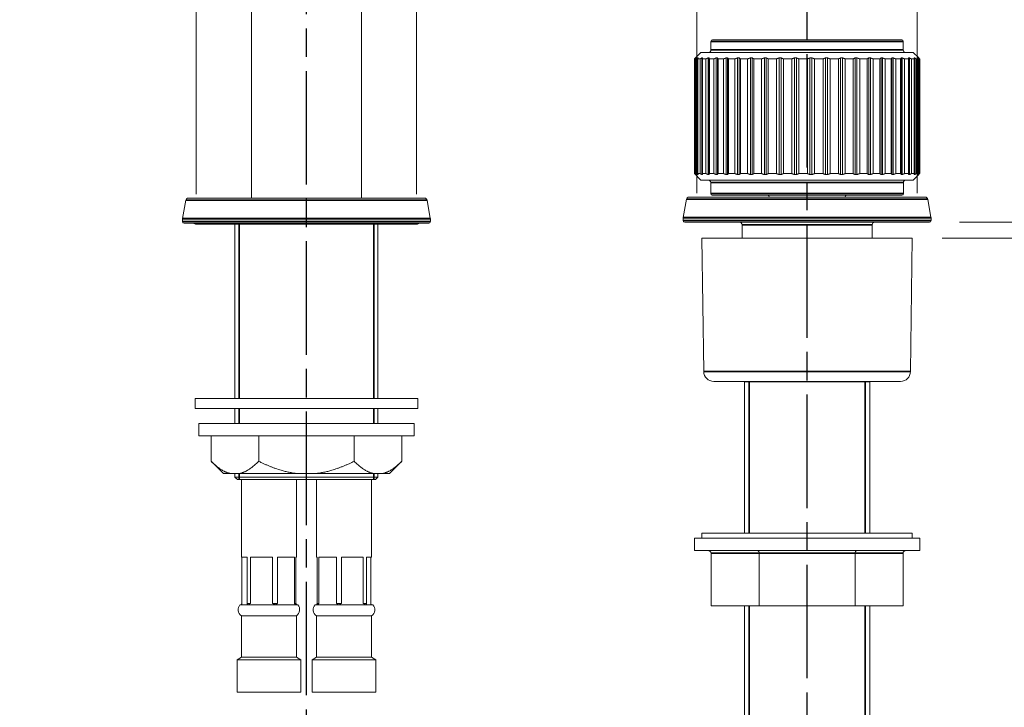
# Model space of a CAD drawing. Units: millimetres. Extents: x 32 to 1156, y 32 to 808.
# Drawn here: x 733 to 930, y 233 to 371 of the extents above; entities that cross this region are included whole.
import ezdxf

# ---------------------------------------------------------------- set-up
doc = ezdxf.new("R2010")
doc.units = ezdxf.units.MM
doc.header["$LTSCALE"] = 4
doc.linetypes.add('CHAIN', pattern=[0.3543, 0.2362, -0.0295, 0.0591, -0.0295])
doc.linetypes.add('DASH_DOT', pattern=[0.182, 0.1181, -0.0295, 0.0049, -0.0295])
doc.layers.add('Centerline (ISO)', color=1, linetype='DASH_DOT', lineweight=25, true_color=0xff0000)
for name, color, linetype, lineweight in [('Dimension (ISO)', 7, 'Continuous', 25), ('Visible (ISO)', 7, 'Continuous', 18), ('Visible Narrow (ISO)', 7, 'Continuous', 35)]:
    doc.layers.add(name, color=color, linetype=linetype, lineweight=lineweight)
doc.styles.add('Samuel Heath (ISO)', font='tahoma.ttf')
doc.dimstyles.new('Samuel Heath (ISO)', dxfattribs={"dimscale": 4, "dimtxt": 3, "dimasz": 2.5, "dimexe": 1, "dimexo": 1.5, "dimgap": 0.762, "dimtad": 0, "dimtih": 1, "dimtoh": 1, "dimrnd": 1e-08, "dimzin": 0, "dimdsep": 46, "dimtxsty": 'Samuel Heath (ISO)', "dimcen": 0.09, "dimdle": 10, "dimclrd": 256, "dimclre": 256, "dimclrt": 256, "dimazin": 0, "dimtfac": 1, "dimtmove": 0, "dimatfit": 3, "dimfxl": 0, "dimtolj": 1, "dimtzin": 0, "dimlwd": 15, "dimlwe": 15, "dimarcsym": 0})

# ---------------------------------------------------------------- blocks, each defined once
blk = doc.blocks.new('*D9')
at = {"layer": 'Defpoints', "color": 0, "transparency": 16777216}
for p in [(915.18, 330.24), (911.73, 327.04), (1014.65, 327.04)]:
    blk.add_point(p, dxfattribs=at)
at = {"layer": 'Dimension (ISO)', "lineweight": 15, "transparency": 16777216}
for p, q in [((1014.65, 340.24), (1014.65, 350.24)), ((921.18, 330.24), (1018.65, 330.24)), ((1014.65, 330.24), (1014.65, 327.04)), ((917.73, 327.04), (1018.65, 327.04)), ((1014.65, 317.04), (1014.65, 281.29)), ((1014.65, 281.29), (1004.65, 281.29))]:
    blk.add_line(p, q, dxfattribs=at)
at = {"layer": 'Dimension (ISO)', "transparency": 16777216}
for points in [[(1012.98, 340.24), (1016.31, 340.24), (1014.65, 330.24)], [(1012.98, 317.04), (1016.31, 317.04), (1014.65, 327.04)]]:
    blk.add_solid(points, dxfattribs=at)
at = {"layer": 'Dimension (ISO)', "color": 176, "lineweight": 18, "true_color": 0x000080, "transparency": 16777216, "insert": (968.27, 295.9), "char_height": 12, "attachment_point": 2, "style": 'Samuel Heath (ISO)'}
blk.add_mtext('\\A1;\\fTahoma|b0|i0;\\H12.0000;\\S0.00^ 40.00; TO', dxfattribs=at)
blk = doc.blocks.new('*D19')
at = {"layer": 'Defpoints', "color": 0, "transparency": 16777216}
for p in [(768.73, 457.38), (768.73, 329.84), (812.73, 329.84)]:
    blk.add_point(p, dxfattribs=at)
at = {"layer": 'Dimension (ISO)', "lineweight": 15, "transparency": 16777216}
for p, q in [((768.73, 335.84), (768.73, 461.38)), ((812.73, 335.84), (812.73, 461.38)), ((768.73, 457.38), (730.98, 457.38)), ((802.73, 457.38), (778.73, 457.38))]:
    blk.add_line(p, q, dxfattribs=at)
at = {"layer": 'Dimension (ISO)', "transparency": 16777216}
for points in [[(778.73, 459.05), (778.73, 455.72), (768.73, 457.38)], [(802.73, 459.05), (802.73, 455.72), (812.73, 457.38)]]:
    blk.add_solid(points, dxfattribs=at)
at = {"layer": 'Dimension (ISO)', "color": 176, "lineweight": 18, "true_color": 0x000080, "transparency": 16777216, "insert": (688.12, 473.43), "char_height": 12, "attachment_point": 2, "style": 'Samuel Heath (ISO)'}
blk.add_mtext('\\A1;{\\fAIGDT|b0|i0;\\H12.0000;\\ln}\\fTahoma|b0|i0;\\H12.0000;\\S29.00^ 41.00;\\fTahoma|b0|i0;\\H12.0000; TO', dxfattribs=at)
blk = doc.blocks.new('*D20')
at = {"layer": 'Defpoints', "color": 0, "transparency": 16777216}
for p in [(868.73, 426.84), (868.73, 330.04), (912.73, 330.04)]:
    blk.add_point(p, dxfattribs=at)
at = {"layer": 'Dimension (ISO)', "lineweight": 15, "transparency": 16777216}
for p, q in [((868.73, 336.04), (868.73, 430.84)), ((912.73, 336.04), (912.73, 430.84)), ((878.73, 426.84), (902.73, 426.84)), ((912.73, 426.84), (933.77, 426.84))]:
    blk.add_line(p, q, dxfattribs=at)
at = {"layer": 'Dimension (ISO)', "transparency": 16777216}
for points in [[(878.73, 428.51), (878.73, 425.17), (868.73, 426.84)], [(902.73, 428.51), (902.73, 425.17), (912.73, 426.84)]]:
    blk.add_solid(points, dxfattribs=at)
at = {"layer": 'Dimension (ISO)', "color": 176, "lineweight": 18, "true_color": 0x000080, "transparency": 16777216, "insert": (976.4, 442.89), "char_height": 12, "attachment_point": 2, "style": 'Samuel Heath (ISO)'}
blk.add_mtext('\\A1;{\\fAIGDT|b0|i0;\\H12.0000;\\ln}\\fTahoma|b0|i0;\\H12.0000;\\S27.00^ 33.00;\\fTahoma|b0|i0;\\H12.0000; TO', dxfattribs=at)

msp = doc.modelspace()

# ---------------------------------------------------------------- linework, layer by layer
at = {"layer": 'Centerline (ISO)', "linetype": 'CHAIN', "ltscale": 23.990969}
for p, q in [((790.731, 167.756), (790.731, 510.6126)), ((890.731, 171.147), (890.731, 382.6154))]:
    msp.add_line(p, q, dxfattribs=at)
at = {"layer": 'Visible (ISO)'}
for p, q in [((779.731, 335.0413), (779.731, 405.3413)), ((801.731, 335.0413), (801.731, 405.3413)), ((871.531, 366.3413), (871.531, 364.6413)), ((871.831, 366.6413), (909.631, 366.6413)), ((909.931, 366.3413), (909.931, 364.6413)), ((869.531, 364.1413), (868.231, 362.8413)), ((869.531, 364.1413), (911.931, 364.1413)), ((911.931, 364.1413), (913.0288, 363.0435)), ((868.247, 362.8413), (868.231, 362.8413)), ((868.231, 362.8413), (868.231, 339.9413)), ((868.247, 339.9413), (868.247, 362.8413)), ((868.3479, 362.8413), (868.3479, 339.9413)), ((868.5836, 362.8413), (868.3479, 362.8413)), ((868.4736, 363.0426), (868.4736, 363.0069)), ((868.5836, 339.9413), (868.5836, 362.8413)), ((868.8789, 363.0426), (868.8789, 339.7399)), ((868.8845, 362.8413), (868.8845, 339.9413)), ((869.3514, 362.8413), (868.8845, 362.8413)), ((869.3514, 339.9413), (869.3514, 362.8413)), ((869.7096, 363.0426), (869.7096, 339.7399)), ((869.8464, 362.8413), (869.8464, 339.9413)), ((870.5353, 362.8413), (869.8464, 362.8413)), ((870.5353, 339.9413), (870.5353, 362.8413)), ((870.9493, 363.0426), (870.9493, 339.7399)), ((871.1371, 363.0426), (871.1371, 339.7399)), ((871.2147, 362.8413), (871.2147, 339.9413)), ((872.1122, 362.8413), (871.2147, 362.8413)), ((872.1122, 339.9413), (872.1122, 362.8413)), ((872.5742, 363.0426), (872.5742, 339.7399)), ((872.8093, 363.0426), (872.8093, 339.7399)), ((872.9629, 362.8413), (872.9629, 339.9413)), ((874.0516, 362.8413), (872.9629, 362.8413)), ((874.0516, 339.9413), (874.0516, 362.8413)), ((874.5524, 363.0426), (874.5524, 339.7399)), ((874.8303, 363.0426), (874.8303, 339.7399)), ((875.0569, 362.8413), (875.0569, 339.9413)), ((876.3156, 362.8413), (875.0569, 362.8413)), ((876.3156, 339.9413), (876.3156, 362.8413)), ((876.8455, 363.0426), (876.8455, 339.7399)), ((877.1607, 363.0426), (877.1607, 339.7399)), ((877.456, 362.8413), (877.456, 339.9413)), ((878.8602, 362.8413), (877.456, 362.8413)), ((878.8602, 339.9413), (878.8602, 362.8413)), ((879.4089, 363.0426), (879.4089, 339.7399)), ((879.7553, 363.0426), (879.7553, 339.7399)), ((880.1135, 362.8413), (880.1135, 339.9413)), ((881.6358, 362.8413), (880.1135, 362.8413)), ((881.6358, 339.9413), (881.6358, 362.8413)), ((882.1927, 363.0426), (882.1927, 339.7399)), ((882.5636, 363.0426), (882.5636, 339.7399)), ((882.9776, 362.8413), (882.9776, 339.9413)), ((884.5885, 362.8413), (882.9776, 362.8413)), ((884.5885, 339.9413), (884.5885, 362.8413)), ((885.1426, 363.0426), (885.1426, 339.7399)), ((885.5308, 363.0426), (885.5308, 339.7399)), ((885.9927, 362.8413), (885.9927, 339.9413)), ((887.6607, 362.8413), (885.9927, 362.8413)), ((887.6607, 339.9413), (887.6607, 362.8413)), ((888.2014, 363.0426), (888.2014, 339.7399)), ((888.5992, 363.0426), (888.5992, 339.7399)), ((889.1, 362.8413), (889.1, 339.9413)), ((890.7927, 362.8413), (889.1, 362.8413)), ((890.7927, 339.9413), (890.7927, 362.8413)), ((891.3093, 363.0426), (891.3093, 339.7399)), ((891.7091, 363.0426), (891.7091, 339.7399)), ((892.239, 362.8413), (892.239, 339.9413)), ((893.9235, 362.8413), (892.239, 362.8413)), ((893.9235, 339.9413), (893.9235, 362.8413)), ((894.406, 363.0426), (894.406, 339.7399)), ((894.8, 363.0426), (894.8, 339.7399)), ((895.3487, 362.8413), (895.3487, 339.9413)), ((896.9921, 362.8413), (895.3487, 362.8413)), ((896.9921, 339.9413), (896.9921, 362.8413)), ((897.4312, 363.0426), (897.4312, 339.7399)), ((897.8116, 363.0426), (897.8116, 339.7399)), ((898.3685, 362.8413), (898.3685, 339.9413)), ((899.9389, 362.8413), (898.3685, 362.8413)), ((899.9389, 339.9413), (899.9389, 362.8413)), ((900.326, 363.0426), (900.326, 339.7399)), ((900.6855, 363.0426), (900.6855, 339.7399)), ((901.2396, 362.8413), (901.2396, 339.9413)), ((902.7065, 362.8413), (901.2396, 362.8413)), ((902.7065, 339.9413), (902.7065, 362.8413)), ((903.034, 363.0426), (903.034, 339.7399)), ((903.3656, 363.0426), (903.3656, 339.7399)), ((903.9062, 362.8413), (903.9062, 339.9413)), ((905.241, 362.8413), (903.9062, 362.8413)), ((905.241, 339.9413), (905.241, 362.8413)), ((905.5025, 363.0426), (905.5025, 339.7399)), ((905.7998, 363.0426), (905.7998, 339.7399)), ((906.3164, 362.8413), (906.3164, 339.9413)), ((907.493, 362.8413), (906.3164, 362.8413)), ((907.493, 339.9413), (907.493, 362.8413)), ((907.6836, 363.0426), (907.6836, 339.7399)), ((907.9407, 363.0426), (907.9407, 339.7399)), ((908.4232, 362.8413), (908.4232, 339.9413)), ((909.4188, 362.8413), (908.4232, 362.8413)), ((909.4188, 339.9413), (909.4188, 362.8413)), ((909.5346, 363.0426), (909.5346, 339.7399)), ((909.7466, 363.0426), (909.7466, 339.7399)), ((910.1857, 362.8413), (910.1857, 339.9413)), ((910.9809, 362.8413), (910.1857, 362.8413)), ((910.9809, 339.9413), (910.9809, 362.8413)), ((911.0197, 363.0426), (911.0197, 339.7399)), ((911.1824, 363.0426), (911.1824, 339.7399)), ((911.5695, 362.8413), (911.5695, 339.9413)), ((912.1488, 362.8413), (911.5695, 362.8413)), ((912.1488, 339.9413), (912.1488, 362.8413)), ((912.2202, 363.0426), (912.2202, 339.7399)), ((912.5477, 362.8413), (912.5477, 339.9413)), ((912.8998, 362.8413), (912.5477, 362.8413)), ((912.8397, 363.0426), (912.8397, 362.9473)), ((912.8998, 339.9413), (912.8998, 362.8413)), ((913.0288, 363.0426), (913.0288, 363.0435)), ((913.1012, 362.8413), (913.1012, 339.9413)), ((913.2194, 362.8413), (913.1012, 362.8413)), ((913.2194, 339.9413), (913.2194, 362.8413)), ((868.231, 339.9413), (868.247, 339.9413)), ((869.531, 338.6413), (868.231, 339.9413)), ((868.3479, 339.9413), (868.5836, 339.9413)), ((868.4736, 339.7756), (868.4736, 339.7399)), ((868.8845, 339.9413), (869.3514, 339.9413)), ((911.931, 338.6413), (869.531, 338.6413)), ((869.8464, 339.9413), (870.5353, 339.9413)), ((871.2147, 339.9413), (872.1122, 339.9413)), ((872.9629, 339.9413), (874.0516, 339.9413)), ((875.0569, 339.9413), (876.3156, 339.9413)), ((877.456, 339.9413), (878.8602, 339.9413)), ((880.1135, 339.9413), (881.6358, 339.9413)), ((882.9776, 339.9413), (884.5885, 339.9413)), ((885.9927, 339.9413), (887.6607, 339.9413)), ((889.1, 339.9413), (890.7927, 339.9413)), ((892.239, 339.9413), (893.9235, 339.9413)), ((895.3487, 339.9413), (896.9921, 339.9413)), ((898.3685, 339.9413), (899.9389, 339.9413)), ((901.2396, 339.9413), (902.7065, 339.9413)), ((903.9062, 339.9413), (905.241, 339.9413)), ((906.3164, 339.9413), (907.493, 339.9413)), ((908.4232, 339.9413), (909.4188, 339.9413)), ((910.1857, 339.9413), (910.9809, 339.9413)), ((911.5695, 339.9413), (912.1488, 339.9413)), ((911.931, 338.6413), (913.0288, 339.739)), ((912.5477, 339.9413), (912.8998, 339.9413)), ((912.8397, 339.8352), (912.8397, 339.7399)), ((913.0288, 339.739), (913.0288, 339.7399)), ((913.1012, 339.9413), (913.2194, 339.9413)), ((871.481, 338.1413), (871.481, 335.9413)), ((909.981, 338.1413), (909.981, 335.9413)), ((766.6311, 334.6281), (765.9886, 330.9843)), ((767.1235, 335.0413), (814.3385, 335.0413)), ((814.8309, 334.6281), (815.4734, 330.9843)), ((866.6311, 334.8281), (865.9886, 331.1843)), ((867.1235, 335.2413), (914.3385, 335.2413)), ((909.681, 335.6413), (871.781, 335.6413)), ((914.8309, 334.8281), (915.4734, 331.1843)), ((765.981, 330.8975), (765.981, 330.3413)), ((815.481, 330.8975), (815.481, 330.3413)), ((865.981, 331.0975), (865.981, 330.5413)), ((915.481, 331.0975), (915.481, 330.5413)), ((815.181, 330.0413), (766.281, 330.0413)), ((768.731, 329.8413), (812.731, 329.8413)), ((776.4435, 329.8413), (776.4435, 295.0413)), ((805.0185, 329.8413), (805.0185, 295.0413)), ((915.181, 330.2413), (866.281, 330.2413)), ((877.731, 329.7413), (877.731, 327.0413)), ((903.731, 329.7413), (903.731, 327.0413)), ((911.731, 327.0413), (869.731, 327.0413)), ((870.0796, 300.4151), (869.731, 327.0413)), ((911.3825, 300.4151), (911.731, 327.0413)), ((909.3826, 298.4413), (872.0794, 298.4413)), ((878.231, 298.3413), (903.231, 298.3413)), ((878.231, 298.3413), (878.231, 268.1413)), ((878.921, 298.4413), (878.921, 298.3413)), ((902.541, 298.4413), (902.541, 298.3413)), ((903.231, 298.3413), (903.231, 268.1413)), ((768.506, 295.0413), (812.956, 295.0413)), ((768.506, 293.0413), (768.506, 295.0413)), ((812.956, 293.0413), (812.956, 295.0413)), ((768.506, 293.0413), (812.956, 293.0413)), ((776.4435, 293.0413), (776.4435, 290.0413)), ((805.0185, 293.0413), (805.0185, 290.0413)), ((812.231, 290.0413), (769.231, 290.0413)), ((769.231, 287.5413), (769.231, 290.0413)), ((812.231, 287.5413), (812.231, 290.0413)), ((812.231, 287.5413), (769.231, 287.5413)), ((771.6785, 282.4938), (771.6785, 287.5413)), ((781.2047, 282.4938), (781.2047, 287.5413)), ((800.2573, 282.4938), (800.2573, 287.5413)), ((809.7836, 282.4938), (809.7836, 287.5413)), ((774.131, 280.0413), (771.6785, 282.4938)), ((807.331, 280.0413), (809.7836, 282.4938)), ((775.5319, 280.0413), (774.131, 280.0413)), ((777.3513, 280.0413), (775.5319, 280.0413)), ((776.4435, 280.0413), (776.4435, 279.3413)), ((776.4435, 279.3413), (805.0185, 279.3413)), ((776.9435, 278.8413), (776.4435, 279.3413)), ((788.9117, 280.0413), (777.3513, 280.0413)), ((792.5504, 280.0413), (788.9117, 280.0413)), ((804.1108, 280.0413), (792.5504, 280.0413)), ((805.9301, 280.0413), (804.1108, 280.0413)), ((804.5185, 278.8413), (805.0185, 279.3413)), ((805.0185, 280.0413), (805.0185, 279.3413)), ((807.331, 280.0413), (805.9301, 280.0413)), ((804.5185, 278.8413), (776.9435, 278.8413)), ((777.7324, 263.3609), (777.7324, 278.8413)), ((788.7324, 263.3609), (788.7324, 278.8413)), ((792.7297, 263.3609), (792.7297, 278.8413)), ((803.7297, 263.3609), (803.7297, 278.8413)), ((911.731, 268.1413), (869.731, 268.1413)), ((869.731, 268.1413), (869.731, 267.1413)), ((911.731, 268.1413), (911.731, 267.1413)), ((913.231, 267.1413), (868.231, 267.1413)), ((868.231, 267.1413), (868.231, 264.6413)), ((913.231, 267.1413), (913.231, 264.6413)), ((913.231, 264.6413), (868.231, 264.6413)), ((871.5573, 264.1413), (871.5573, 253.6413)), ((881.1529, 264.1413), (881.1529, 253.6413)), ((900.3267, 264.1413), (900.3267, 253.6413)), ((909.9048, 264.1413), (909.9048, 253.6413)), ((778.872, 263.3609), (777.7324, 263.3609)), ((777.8464, 254.0934), (777.8464, 263.3609)), ((778.872, 263.3609), (778.872, 254.0934)), ((783.9553, 263.3609), (779.5745, 263.3609)), ((779.5745, 254.0934), (779.5745, 263.3609)), ((783.9553, 263.3609), (783.9553, 254.0934)), ((788.3156, 263.3609), (784.9605, 263.3609)), ((784.9605, 254.0934), (784.9605, 263.3609)), ((788.3156, 263.3609), (788.3156, 254.0934)), ((788.7324, 263.3609), (788.6183, 263.3609)), ((788.6183, 254.0934), (788.6183, 263.3609)), ((792.8945, 263.3609), (792.7297, 263.3609)), ((792.8945, 263.3609), (792.8945, 254.0934)), ((796.7193, 263.3609), (793.2377, 263.3609)), ((793.2377, 254.0934), (793.2377, 263.3609)), ((796.7193, 263.3609), (796.7193, 254.0934)), ((802.0545, 263.3609), (797.7332, 263.3609)), ((797.7332, 254.0934), (797.7332, 263.3609)), ((802.0545, 263.3609), (802.0545, 254.0934)), ((802.7251, 254.0934), (802.7251, 263.3609)), ((803.7297, 263.3609), (802.7251, 263.3609)), ((803.5649, 263.3609), (803.5649, 254.0934)), ((777.4589, 253.8491), (779.0053, 253.8491)), ((779.5745, 254.0934), (778.872, 254.0934)), ((779.0053, 253.8491), (784.5245, 253.8491)), ((784.9605, 254.0934), (783.9553, 254.0934)), ((784.5245, 253.8491), (788.7516, 253.8491)), ((788.6183, 254.0934), (788.3156, 254.0934)), ((788.7516, 253.8491), (789.0059, 253.8491)), ((792.4562, 253.8491), (792.7854, 253.8491)), ((792.7854, 253.8491), (797.1717, 253.8491)), ((793.2377, 254.0934), (792.8945, 254.0934)), ((797.7332, 254.0934), (796.7193, 254.0934)), ((797.1717, 253.8491), (802.616, 253.8491)), ((802.7251, 254.0934), (802.0545, 254.0934)), ((802.616, 253.8491), (804.0032, 253.8491)), ((871.5573, 253.6413), (881.1529, 253.6413)), ((878.231, 253.6413), (878.231, 228.6413)), ((881.1529, 253.6413), (900.3267, 253.6413)), ((900.3267, 253.6413), (909.9048, 253.6413)), ((903.231, 253.6413), (903.231, 228.6413)), ((788.7324, 251.6284), (777.7324, 251.6284)), ((777.7324, 243.3609), (777.7324, 251.6284)), ((788.7324, 243.3609), (788.7324, 251.6284)), ((803.7297, 251.6284), (792.7297, 251.6284)), ((792.7297, 243.3609), (792.7297, 251.6284)), ((803.7297, 243.3609), (803.7297, 251.6284)), ((777.7324, 243.3609), (776.8824, 242.8609)), ((789.5824, 242.8609), (776.8824, 242.8609)), ((776.8824, 236.3609), (776.8824, 242.8609)), ((788.7324, 243.3609), (777.7324, 243.3609)), ((788.7324, 243.3609), (789.5824, 242.8609)), ((789.5824, 236.3609), (789.5824, 242.8609)), ((792.7297, 243.3609), (791.8797, 242.8609)), ((804.5797, 242.8609), (791.8797, 242.8609)), ((791.8797, 236.3609), (791.8797, 242.8609)), ((803.7297, 243.3609), (792.7297, 243.3609)), ((803.7297, 243.3609), (804.5797, 242.8609)), ((804.5797, 236.3609), (804.5797, 242.8609)), ((789.5824, 236.3609), (776.8824, 236.3609)), ((804.5797, 236.3609), (791.8797, 236.3609))]:
    msp.add_line(p, q, dxfattribs=at)
for centre, radius, start, end in [((871.831, 366.3413), 0.3, 90, 180), ((909.631, 366.3413), 0.3, 0, 90), ((871.031, 364.6413), 0.5, 270, 0), ((910.431, 364.6413), 0.5, 180, 270), ((870.981, 338.1413), 0.5, 0, 90), ((910.481, 338.1413), 0.5, 90, 180), ((767.1235, 334.5413), 0.5, 90, 170), ((814.3385, 334.5413), 0.5, 10, 90), ((867.1235, 334.7413), 0.5, 90, 170), ((871.781, 335.9413), 0.3, 180, 270), ((882.781, 335.2413), 0.4, 0, 90), ((898.681, 335.2413), 0.4, 90, 180), ((909.681, 335.9413), 0.3, 270, 0), ((914.3385, 334.7413), 0.5, 10, 90), ((766.481, 330.8975), 0.5, 170, 180), ((814.981, 330.8975), 0.5, 0, 10), ((866.481, 331.0975), 0.5, 170, 180), ((866.281, 330.5413), 0.3, 180, 270), ((915.181, 330.5413), 0.3, 270, 0), ((914.981, 331.0975), 0.5, 0, 10), ((766.281, 330.3413), 0.3, 180, 270), ((768.731, 330.8413), 1, 233.130102, 270), ((812.731, 330.8413), 1, 270, 306.869898), ((815.181, 330.3413), 0.3, 270, 0), ((877.231, 329.7413), 0.5, 0, 90), ((904.231, 329.7413), 0.5, 90, 180), ((872.0794, 300.4413), 2, 180.75, 270), ((909.3826, 300.4413), 2, 270, 359.25), ((778.5873, 252.8609), 1.5, 138.789609, 235.252542), ((787.8774, 252.8609), 1.5, 304.747458, 41.210391), ((793.5846, 252.8609), 1.5, 138.789609, 235.252542), ((802.8747, 252.8609), 1.5, 304.747458, 41.210391)]:
    msp.add_arc(centre, radius, start, end, dxfattribs=at)
for centre, major_axis, ratio, start_param, end_param in [((870.9799, 264.1413), (0.5774, 0), 0.86602552, 0, 1.57079633), ((880.8645, 264.1413), (0, 0.5), 0.57682183, 4.71238898, 6.28318531), ((900.6156, 264.1413), (0, 0.5), 0.57787855, 0, 1.57079633), ((910.4821, 264.1413), (-0.5774, 0), 0.86602552, 4.71238898, 6.28318531)]:
    msp.add_ellipse(centre, major_axis=major_axis, ratio=ratio, start_param=start_param, end_param=end_param, dxfattribs=at)
for points, weights in [([(868.247, 362.8413), (868.3608, 362.9454), (868.4736, 363.0426)], [1, 1.00007735467, 1]), ([(868.5015, 363.0426), (868.4251, 362.9454), (868.3479, 362.8413)], [1, 1.00007735467, 1]), ([(868.4736, 363.0426), (868.4875, 363.0444), (868.5015, 363.0426)], [1.00451401094, 1.00455441765, 1.00451401094]), ([(868.5836, 362.8413), (868.7319, 362.9454), (868.8789, 363.0426)], [1, 1.00007735467, 1]), ([(868.8789, 363.0426), (868.9205, 363.0444), (868.9621, 363.0426)], [1.00451401094, 1.00455441765, 1.00451401094]), ([(868.9621, 363.0426), (868.9235, 362.9454), (868.8845, 362.8413)], [1, 1.00007735468, 1]), ([(869.3514, 362.8413), (869.5313, 362.9454), (869.7096, 363.0426)], [1, 1.00007735468, 1]), ([(869.7096, 363.0426), (869.778, 363.0444), (869.8464, 363.0426)], [1.00451401094, 1.00455441765, 1.00451401094]), ([(869.8464, 363.0426), (869.8464, 362.9454), (869.8464, 362.8413)], [1, 1.00007735467, 1]), ([(870.5353, 362.8413), (870.7432, 362.9454), (870.9493, 363.0426)], [1, 1.00007735468, 1]), ([(870.9493, 363.0426), (871.0432, 363.0444), (871.1371, 363.0426)], [1.00451401094, 1.00455441765, 1.00451401094]), ([(871.1371, 363.0426), (871.1757, 362.9454), (871.2147, 362.8413)], [1, 1.00007735467, 1]), ([(872.1122, 362.8413), (872.3443, 362.9454), (872.5742, 363.0426)], [1, 1.00007735469, 1]), ([(872.5742, 363.0426), (872.6917, 363.0444), (872.8093, 363.0426)], [1.00451401094, 1.00455441765, 1.00451401094]), ([(872.8093, 363.0426), (872.8857, 362.9454), (872.9629, 362.8413)], [1, 1.00007735466, 1]), ([(874.0516, 362.8413), (874.3031, 362.9454), (874.5524, 363.0426)], [1, 1.00007735468, 1]), ([(874.5524, 363.0426), (874.6913, 363.0444), (874.8303, 363.0426)], [1.00451401094, 1.00455441765, 1.00451401094]), ([(874.8303, 363.0426), (874.9431, 362.9454), (875.0569, 362.8413)], [1, 1.00007735467, 1]), ([(876.3156, 362.8413), (876.5818, 362.9454), (876.8455, 363.0426)], [1, 1.00007735467, 1]), ([(876.8455, 363.0426), (877.0031, 363.0444), (877.1607, 363.0426)], [1.00451401094, 1.00455441765, 1.00451401094]), ([(877.1607, 363.0426), (877.3077, 362.9454), (877.456, 362.8413)], [1, 1.00007735467, 1]), ([(878.8602, 362.8413), (879.1358, 362.9454), (879.4089, 363.0426)], [1, 1.00007735468, 1]), ([(879.4089, 363.0426), (879.5821, 363.0444), (879.7553, 363.0426)], [1.00451401094, 1.00455441765, 1.00451401094]), ([(879.7553, 363.0426), (879.9336, 362.9454), (880.1135, 362.8413)], [1, 1.00007735467, 1]), ([(881.6358, 362.8413), (881.9155, 362.9454), (882.1927, 363.0426)], [1, 1.00007735468, 1]), ([(882.1927, 363.0426), (882.3781, 363.0444), (882.5636, 363.0426)], [1.00451401094, 1.00455441765, 1.00451401094]), ([(882.5636, 363.0426), (882.7697, 362.9454), (882.9776, 362.8413)], [1, 1.00007735467, 1]), ([(884.5885, 362.8413), (884.8668, 362.9454), (885.1426, 363.0426)], [1, 1.00007735467, 1]), ([(885.1426, 363.0426), (885.3367, 363.0444), (885.5308, 363.0426)], [1.00451401094, 1.00455441765, 1.00451401094]), ([(885.5308, 363.0426), (885.7607, 362.9454), (885.9927, 362.8413)], [1, 1.00007735467, 1]), ([(887.6607, 362.8413), (887.9323, 362.9454), (888.2014, 363.0426)], [1, 1.00007735467, 1]), ([(888.2014, 363.0426), (888.4003, 363.0444), (888.5992, 363.0426)], [1.00451401094, 1.00455441765, 1.00451401094]), ([(888.5992, 363.0426), (888.8484, 362.9454), (889.1, 362.8413)], [1, 1.00007735468, 1]), ([(890.7927, 362.8413), (891.0522, 362.9454), (891.3093, 363.0426)], [1, 1.00007735467, 1]), ([(891.3093, 363.0426), (891.5092, 363.0444), (891.7091, 363.0426)], [1.00451401094, 1.00455441765, 1.00451401094]), ([(891.7091, 363.0426), (891.9729, 362.9454), (892.239, 362.8413)], [1, 1.00007735468, 1]), ([(893.9235, 362.8413), (894.1659, 362.9454), (894.406, 363.0426)], [1, 1.00007735467, 1]), ([(894.406, 363.0426), (894.603, 363.0444), (894.8, 363.0426)], [1.00451401094, 1.00455441765, 1.00451401094]), ([(894.8, 363.0426), (895.0731, 362.9454), (895.3487, 362.8413)], [1, 1.00007735467, 1]), ([(896.9921, 362.8413), (897.2127, 362.9454), (897.4312, 363.0426)], [1, 1.00007735467, 1]), ([(897.4312, 363.0426), (897.6214, 363.0444), (897.8116, 363.0426)], [1.00451401094, 1.00455441765, 1.00451401094]), ([(897.8116, 363.0426), (898.0888, 362.9454), (898.3685, 362.8413)], [1, 1.00007735468, 1]), ([(899.9389, 362.8413), (900.1333, 362.9454), (900.326, 363.0426)], [1, 1.00007735467, 1]), ([(900.326, 363.0426), (900.5057, 363.0444), (900.6855, 363.0426)], [1.00451401094, 1.00455441765, 1.00451401094]), ([(900.6855, 363.0426), (900.9613, 362.9454), (901.2396, 362.8413)], [1, 1.00007735467, 1]), ([(902.7065, 362.8413), (902.871, 362.9454), (903.034, 363.0426)], [1, 1.00007735467, 1]), ([(903.034, 363.0426), (903.1998, 363.0444), (903.3656, 363.0426)], [1.00451401094, 1.00455441765, 1.00451401094]), ([(903.3656, 363.0426), (903.6347, 362.9454), (903.9062, 362.8413)], [1, 1.00007735467, 1]), ([(905.241, 362.8413), (905.3723, 362.9454), (905.5025, 363.0426)], [1, 1.00007735467, 1]), ([(905.5025, 363.0426), (905.6512, 363.0444), (905.7998, 363.0426)], [1.00451401094, 1.00455441765, 1.00451401094]), ([(905.7998, 363.0426), (906.0569, 362.9454), (906.3164, 362.8413)], [1, 1.00007735467, 1]), ([(907.493, 362.8413), (907.5887, 362.9454), (907.6836, 363.0426)], [1, 1.00007735469, 1]), ([(907.6836, 363.0426), (907.8121, 363.0444), (907.9407, 363.0426)], [1.00451401094, 1.00455441765, 1.00451401094]), ([(907.9407, 363.0426), (908.1809, 362.9454), (908.4232, 362.8413)], [1, 1.00007735468, 1]), ([(909.4188, 362.8413), (909.477, 362.9454), (909.5346, 363.0426)], [1, 1.00007735468, 1]), ([(909.5346, 363.0426), (909.6406, 363.0444), (909.7466, 363.0426)], [1.00451401094, 1.00455441765, 1.00451401094]), ([(909.7466, 363.0426), (909.9652, 362.9454), (910.1857, 362.8413)], [1, 1.00007735467, 1]), ([(910.9809, 362.8413), (911.0004, 362.9454), (911.0197, 363.0426)], [1, 1.00007735467, 1]), ([(911.0197, 363.0426), (911.1011, 363.0444), (911.1824, 363.0426)], [1.00451401094, 1.00455441765, 1.00451401094]), ([(911.1824, 363.0426), (911.3751, 362.9454), (911.5695, 362.8413)], [1, 1.00007735468, 1]), ([(912.1099, 363.0426), (912.165, 363.0444), (912.2202, 363.0426)], [1.00451401094, 1.00455441765, 1.00451401094]), ([(912.1488, 362.8413), (912.1293, 362.9454), (912.1099, 363.0426)], [1, 1.00007735468, 1]), ([(912.2202, 363.0426), (912.3832, 362.9454), (912.5477, 362.8413)], [1, 1.00007735467, 1]), ([(912.784, 363.0426), (912.8118, 363.0444), (912.8397, 363.0426)], [1.00451401094, 1.00455441765, 1.00451401094]), ([(912.8998, 362.8413), (912.8416, 362.9454), (912.784, 363.0426)], [1, 1.00007735468, 1]), ([(912.8397, 363.0426), (912.9699, 362.9454), (913.1012, 362.8413)], [1, 1.00007735467, 1]), ([(913.2194, 362.8413), (913.1237, 362.9454), (913.0288, 363.0426)], [1, 1.00067533283, 1.00119622132]), ([(868.4736, 339.7399), (868.3608, 339.8371), (868.247, 339.9413)], [1, 1.00007735468, 1]), ([(868.3479, 339.9413), (868.4251, 339.8371), (868.5015, 339.7399)], [1, 1.00007735468, 1]), ([(868.5015, 339.7399), (868.4875, 339.7382), (868.4736, 339.7399)], [1.00451401094, 1.00455441765, 1.00451401094]), ([(868.8789, 339.7399), (868.7319, 339.8371), (868.5836, 339.9413)], [1, 1.00007735468, 1]), ([(868.9621, 339.7399), (868.9205, 339.7382), (868.8789, 339.7399)], [1.00451401094, 1.00455441765, 1.00451401094]), ([(868.8845, 339.9413), (868.9235, 339.8371), (868.9621, 339.7399)], [1, 1.00007735468, 1]), ([(869.7096, 339.7399), (869.5313, 339.8371), (869.3514, 339.9413)], [1, 1.00007735467, 1]), ([(869.8464, 339.7399), (869.778, 339.7382), (869.7096, 339.7399)], [1.00451401094, 1.00455441765, 1.00451401094]), ([(869.8464, 339.9413), (869.8464, 339.8371), (869.8464, 339.7399)], [1, 1.00007735467, 1]), ([(870.9493, 339.7399), (870.7432, 339.8371), (870.5353, 339.9413)], [1, 1.00007735468, 1]), ([(871.1371, 339.7399), (871.0432, 339.7382), (870.9493, 339.7399)], [1.00451401094, 1.00455441765, 1.00451401094]), ([(871.2147, 339.9413), (871.1757, 339.8371), (871.1371, 339.7399)], [1, 1.00007735468, 1]), ([(872.5742, 339.7399), (872.3443, 339.8371), (872.1122, 339.9413)], [1, 1.00007735467, 1]), ([(872.8093, 339.7399), (872.6917, 339.7382), (872.5742, 339.7399)], [1.00451401094, 1.00455441765, 1.00451401094]), ([(872.9629, 339.9413), (872.8857, 339.8371), (872.8093, 339.7399)], [1, 1.00007735468, 1]), ([(874.5524, 339.7399), (874.3031, 339.8371), (874.0516, 339.9413)], [1, 1.00007735468, 1]), ([(874.8303, 339.7399), (874.6913, 339.7382), (874.5524, 339.7399)], [1.00451401094, 1.00455441765, 1.00451401094]), ([(875.0569, 339.9413), (874.9431, 339.8371), (874.8303, 339.7399)], [1, 1.00007735468, 1]), ([(876.8455, 339.7399), (876.5818, 339.8371), (876.3156, 339.9413)], [1, 1.00007735468, 1]), ([(877.1607, 339.7399), (877.0031, 339.7382), (876.8455, 339.7399)], [1.00451401094, 1.00455441765, 1.00451401094]), ([(877.456, 339.9413), (877.3077, 339.8371), (877.1607, 339.7399)], [1, 1.00007735467, 1]), ([(879.4089, 339.7399), (879.1358, 339.8371), (878.8602, 339.9413)], [1, 1.00007735468, 1]), ([(879.7553, 339.7399), (879.5821, 339.7382), (879.4089, 339.7399)], [1.00451401094, 1.00455441765, 1.00451401094]), ([(880.1135, 339.9413), (879.9336, 339.8371), (879.7553, 339.7399)], [1, 1.00007735468, 1]), ([(882.1927, 339.7399), (881.9155, 339.8371), (881.6358, 339.9413)], [1, 1.00007735467, 1]), ([(882.5636, 339.7399), (882.3781, 339.7382), (882.1927, 339.7399)], [1.00451401094, 1.00455441765, 1.00451401094]), ([(882.9776, 339.9413), (882.7697, 339.8371), (882.5636, 339.7399)], [1, 1.00007735467, 1]), ([(885.1426, 339.7399), (884.8668, 339.8371), (884.5885, 339.9413)], [1, 1.00007735468, 1]), ([(885.5308, 339.7399), (885.3367, 339.7382), (885.1426, 339.7399)], [1.00451401094, 1.00455441765, 1.00451401094]), ([(885.9927, 339.9413), (885.7607, 339.8371), (885.5308, 339.7399)], [1, 1.00007735468, 1]), ([(888.2014, 339.7399), (887.9323, 339.8371), (887.6607, 339.9413)], [1, 1.00007735467, 1]), ([(888.5992, 339.7399), (888.4003, 339.7382), (888.2014, 339.7399)], [1.00451401094, 1.00455441765, 1.00451401094]), ([(889.1, 339.9413), (888.8484, 339.8371), (888.5992, 339.7399)], [1, 1.00007735467, 1]), ([(891.3093, 339.7399), (891.0522, 339.8371), (890.7927, 339.9413)], [1, 1.00007735467, 1]), ([(891.7091, 339.7399), (891.5092, 339.7382), (891.3093, 339.7399)], [1.00451401094, 1.00455441765, 1.00451401094]), ([(892.239, 339.9413), (891.9729, 339.8371), (891.7091, 339.7399)], [1, 1.00007735467, 1]), ([(894.406, 339.7399), (894.1659, 339.8371), (893.9235, 339.9413)], [1, 1.00007735468, 1]), ([(894.8, 339.7399), (894.603, 339.7382), (894.406, 339.7399)], [1.00451401094, 1.00455441765, 1.00451401094]), ([(895.3487, 339.9413), (895.0731, 339.8371), (894.8, 339.7399)], [1, 1.00007735468, 1]), ([(897.4312, 339.7399), (897.2127, 339.8371), (896.9921, 339.9413)], [1, 1.00007735467, 1]), ([(897.8116, 339.7399), (897.6214, 339.7382), (897.4312, 339.7399)], [1.00451401094, 1.00455441765, 1.00451401094]), ([(898.3685, 339.9413), (898.0888, 339.8371), (897.8116, 339.7399)], [1, 1.00007735468, 1]), ([(900.326, 339.7399), (900.1333, 339.8371), (899.9389, 339.9413)], [1, 1.00007735467, 1]), ([(900.6855, 339.7399), (900.5057, 339.7382), (900.326, 339.7399)], [1.00451401094, 1.00455441765, 1.00451401094]), ([(901.2396, 339.9413), (900.9613, 339.8371), (900.6855, 339.7399)], [1, 1.00007735468, 1]), ([(903.034, 339.7399), (902.871, 339.8371), (902.7065, 339.9413)], [1, 1.00007735468, 1]), ([(903.3656, 339.7399), (903.1998, 339.7382), (903.034, 339.7399)], [1.00451401094, 1.00455441765, 1.00451401094]), ([(903.9062, 339.9413), (903.6347, 339.8371), (903.3656, 339.7399)], [1, 1.00007735468, 1]), ([(905.5025, 339.7399), (905.3723, 339.8371), (905.241, 339.9413)], [1, 1.00007735467, 1]), ([(905.7998, 339.7399), (905.6512, 339.7382), (905.5025, 339.7399)], [1.00451401094, 1.00455441765, 1.00451401094]), ([(906.3164, 339.9413), (906.0569, 339.8371), (905.7998, 339.7399)], [1, 1.00007735467, 1]), ([(907.6836, 339.7399), (907.5887, 339.8371), (907.493, 339.9413)], [1, 1.00007735467, 1]), ([(907.9407, 339.7399), (907.8121, 339.7382), (907.6836, 339.7399)], [1.00451401094, 1.00455441765, 1.00451401094]), ([(908.4232, 339.9413), (908.1809, 339.8371), (907.9407, 339.7399)], [1, 1.00007735468, 1]), ([(909.5346, 339.7399), (909.477, 339.8371), (909.4188, 339.9413)], [1, 1.00007735467, 1]), ([(909.7466, 339.7399), (909.6406, 339.7382), (909.5346, 339.7399)], [1.00451401094, 1.00455441765, 1.00451401094]), ([(910.1857, 339.9413), (909.9652, 339.8371), (909.7466, 339.7399)], [1, 1.00007735468, 1]), ([(911.0197, 339.7399), (911.0004, 339.8371), (910.9809, 339.9413)], [1, 1.00007735468, 1]), ([(911.1824, 339.7399), (911.1011, 339.7382), (911.0197, 339.7399)], [1.00451401094, 1.00455441765, 1.00451401094]), ([(911.5695, 339.9413), (911.3751, 339.8371), (911.1824, 339.7399)], [1, 1.00007735468, 1]), ([(912.1099, 339.7399), (912.1293, 339.8371), (912.1488, 339.9413)], [1, 1.00007735467, 1]), ([(912.2202, 339.7399), (912.165, 339.7382), (912.1099, 339.7399)], [1.00451401094, 1.00455441765, 1.00451401094]), ([(912.5477, 339.9413), (912.3832, 339.8371), (912.2202, 339.7399)], [1, 1.00007735468, 1]), ([(912.784, 339.7399), (912.8416, 339.8371), (912.8998, 339.9413)], [1, 1.00007735467, 1]), ([(912.8397, 339.7399), (912.8118, 339.7382), (912.784, 339.7399)], [1.00451401094, 1.00455441765, 1.00451401094]), ([(913.1012, 339.9413), (912.9699, 339.8371), (912.8397, 339.7399)], [1, 1.00007735467, 1]), ([(913.0288, 339.7399), (913.1237, 339.8371), (913.2194, 339.9413)], [1.00119622132, 1.00067533283, 1]), ([(775.5319, 280.0413), (773.7377, 280.4345), (771.6785, 282.4938)], [1, 1.02507059225, 1.00166876068]), ([(781.2047, 282.4938), (779.1455, 280.4345), (777.3513, 280.0413)], [1.00166876068, 1.02507059225, 1]), ([(788.9117, 280.0413), (785.3233, 280.4345), (781.2047, 282.4938)], [1, 1.02507059225, 1.00166876068]), ([(800.2573, 282.4938), (796.1388, 280.4345), (792.5504, 280.0413)], [1.00166876068, 1.02507059225, 1]), ([(804.1108, 280.0413), (802.3166, 280.4345), (800.2573, 282.4938)], [1, 1.02507059225, 1.00166876068]), ([(809.7836, 282.4938), (807.7243, 280.4345), (805.9301, 280.0413)], [1.00166876068, 1.02507059225, 1])]:
    msp.add_rational_spline(points, weights, degree=2, dxfattribs=at)
for points, knots in [([(777.7131, 253.8491), (777.7339, 253.9022), (777.7555, 253.9475), (777.7985, 254.0261), (777.8221, 254.062), (777.8464, 254.0934)], [0.5173229214, 0.5173229214, 0.5173229214, 0.5173229214, 0.5467675717, 0.5467675717, 0.5796218063, 0.5796218063, 0.5796218063, 0.5796218063]), ([(778.872, 254.0934), (778.8963, 254.062), (778.9199, 254.0261), (778.9629, 253.9475), (778.9845, 253.9022), (779.0053, 253.8491)], [1.0142718467, 1.0142718467, 1.0142718467, 1.0142718467, 1.0471260814, 1.0471260814, 1.0765707317, 1.0765707317, 1.0765707317, 1.0765707317]), ([(779.0053, 253.8491), (779.0942, 253.9022), (779.1864, 253.9475), (779.3702, 254.0261), (779.4709, 254.062), (779.5745, 254.0934)], [0.5173229214, 0.5173229214, 0.5173229214, 0.5173229214, 0.5467675717, 0.5467675717, 0.5796218063, 0.5796218063, 0.5796218063, 0.5796218063]), ([(783.9553, 254.0934), (784.0589, 254.062), (784.1596, 254.0261), (784.3434, 253.9475), (784.4357, 253.9022), (784.5245, 253.8491)], [1.0142718467, 1.0142718467, 1.0142718467, 1.0142718467, 1.0471260814, 1.0471260814, 1.0765707317, 1.0765707317, 1.0765707317, 1.0765707317]), ([(784.5245, 253.8491), (784.5926, 253.9022), (784.6632, 253.9475), (784.804, 254.0261), (784.8811, 254.062), (784.9605, 254.0934)], [0.5173229214, 0.5173229214, 0.5173229214, 0.5173229214, 0.5467675717, 0.5467675717, 0.5796218063, 0.5796218063, 0.5796218063, 0.5796218063]), ([(788.3156, 254.0934), (788.395, 254.062), (788.4722, 254.0261), (788.6129, 253.9475), (788.6835, 253.9022), (788.7516, 253.8491)], [1.0142718467, 1.0142718467, 1.0142718467, 1.0142718467, 1.0471260814, 1.0471260814, 1.0765707317, 1.0765707317, 1.0765707317, 1.0765707317]), ([(788.7516, 253.8491), (788.7308, 253.9022), (788.7092, 253.9475), (788.6662, 254.0261), (788.6426, 254.062), (788.6183, 254.0934)], [0.5173229214, 0.5173229214, 0.5173229214, 0.5173229214, 0.5467675717, 0.5467675717, 0.5796218063, 0.5796218063, 0.5796218063, 0.5796218063]), ([(792.8945, 254.0934), (792.8746, 254.062), (792.8553, 254.0261), (792.8201, 253.9475), (792.8024, 253.9022), (792.7854, 253.8491)], [1.0142718467, 1.0142718467, 1.0142718467, 1.0142718467, 1.0471260814, 1.0471260814, 1.0765707317, 1.0765707317, 1.0765707317, 1.0765707317]), ([(792.7854, 253.8491), (792.856, 253.9022), (792.9293, 253.9475), (793.0753, 254.0261), (793.1554, 254.062), (793.2377, 254.0934)], [0.5173229214, 0.5173229214, 0.5173229214, 0.5173229214, 0.5467675717, 0.5467675717, 0.5796218063, 0.5796218063, 0.5796218063, 0.5796218063]), ([(796.7193, 254.0934), (796.8016, 254.062), (796.8817, 254.0261), (797.0277, 253.9475), (797.101, 253.9022), (797.1717, 253.8491)], [1.0142718467, 1.0142718467, 1.0142718467, 1.0142718467, 1.0471260814, 1.0471260814, 1.0765707317, 1.0765707317, 1.0765707317, 1.0765707317]), ([(797.1717, 253.8491), (797.2593, 253.9022), (797.3503, 253.9475), (797.5316, 254.0261), (797.631, 254.062), (797.7332, 254.0934)], [0.5173229214, 0.5173229214, 0.5173229214, 0.5173229214, 0.5467675717, 0.5467675717, 0.5796218063, 0.5796218063, 0.5796218063, 0.5796218063]), ([(802.0545, 254.0934), (802.1567, 254.062), (802.2561, 254.0261), (802.4374, 253.9475), (802.5283, 253.9022), (802.616, 253.8491)], [1.0142718467, 1.0142718467, 1.0142718467, 1.0142718467, 1.0471260814, 1.0471260814, 1.0765707317, 1.0765707317, 1.0765707317, 1.0765707317]), ([(802.616, 253.8491), (802.633, 253.9022), (802.6507, 253.9475), (802.686, 254.0261), (802.7053, 254.062), (802.7251, 254.0934)], [0.5173229214, 0.5173229214, 0.5173229214, 0.5173229214, 0.5467675717, 0.5467675717, 0.5796218063, 0.5796218063, 0.5796218063, 0.5796218063]), ([(803.5649, 254.0934), (803.5848, 254.062), (803.6041, 254.0261), (803.6393, 253.9475), (803.657, 253.9022), (803.674, 253.8491)], [1.0142718467, 1.0142718467, 1.0142718467, 1.0142718467, 1.0471260814, 1.0471260814, 1.0765707317, 1.0765707317, 1.0765707317, 1.0765707317])]:
    msp.add_open_spline(points, degree=3, knots=knots, dxfattribs=at)
at = {"layer": 'Visible Narrow (ISO)'}
for p, q in [((909.931, 366.3413), (871.531, 366.3413)), ((871.531, 364.6413), (909.931, 364.6413)), ((909.981, 338.1413), (871.481, 338.1413)), ((814.8309, 334.6281), (766.6311, 334.6281)), ((914.8309, 334.8281), (866.6311, 334.8281)), ((871.481, 335.9413), (909.981, 335.9413)), ((815.481, 330.8975), (765.981, 330.8975)), ((765.9886, 330.9843), (815.4734, 330.9843)), ((915.481, 331.0975), (865.981, 331.0975)), ((865.981, 330.5413), (915.481, 330.5413)), ((865.9886, 331.1843), (915.4734, 331.1843)), ((765.981, 330.3413), (815.481, 330.3413)), ((777.283, 329.8413), (777.283, 295.0413)), ((804.1791, 295.0413), (804.1791, 329.8413)), ((903.731, 329.7413), (877.731, 329.7413)), ((870.0796, 300.4151), (911.3825, 300.4151)), ((879.137, 298.3413), (879.137, 268.1413)), ((902.325, 268.1413), (902.325, 298.3413)), ((777.283, 293.0413), (777.283, 290.0413)), ((804.1791, 290.0413), (804.1791, 293.0413)), ((777.283, 280.0413), (777.283, 278.8413)), ((804.1791, 278.8413), (804.1791, 280.0413)), ((871.5573, 264.1413), (881.1529, 264.1413)), ((881.1529, 264.1413), (900.3267, 264.1413)), ((900.3267, 264.1413), (909.9048, 264.1413)), ((879.137, 253.6413), (879.137, 228.6413)), ((902.325, 228.6413), (902.325, 253.6413))]:
    msp.add_line(p, q, dxfattribs=at)

# ---------------------------------------------------------------- dimensions: what is measured, and where the dimension line sits
at = {"layer": 'Dimension (ISO)', "lineweight": 18}
for base, p1, p2, angle, text, override, picture, middle in [((768.731, 457.3846), (812.731, 329.8413), (768.731, 329.8413), 180, '{\\fAIGDT|b0|i0;\\H12.0000;\\ln}\\fTahoma|b0|i0;\\H12.0000;<>\\fTahoma|b0|i0;\\H12.0000; TO', {"dimgap": 0.762, "dimtih": 0, "dimtoh": 0, "dimdec": 2, "dimtol": 0, "dimlim": 1, "dimtp": -15, "dimtm": 3, "dimtdec": 2, "dimtofl": 0, "dimatfit": 2}, '*D19', (688.1225, 457.3846)), ((868.731, 426.8413), (912.731, 330.0413), (868.731, 330.0413), 180, '{\\fAIGDT|b0|i0;\\H12.0000;\\ln}\\fTahoma|b0|i0;\\H12.0000;<>\\fTahoma|b0|i0;\\H12.0000; TO', {"dimgap": 0.762, "dimtih": 0, "dimtoh": 0, "dimdec": 2, "dimtol": 0, "dimlim": 1, "dimtp": -17, "dimtm": 11, "dimtdec": 2, "dimtofl": 0, "dimatfit": 2}, '*D20', (976.4018, 426.8413)), ((1014.6458, 327.0413), (915.181, 330.2413), (911.731, 327.0413), 270, '\\fTahoma|b0|i0;\\H12.0000;<> TO', {"dimgap": 0.762, "dimdec": 2, "dimtol": 0, "dimlim": 1, "dimtp": -3.2, "dimtm": -36.8, "dimtdec": 2, "dimtofl": 1, "dimatfit": 1}, '*D9', (968.2694, 281.2884))]:
    dim = msp.add_linear_dim(base=base, p1=p1, p2=p2, angle=angle, text=text, dimstyle='Samuel Heath (ISO)', override=override, dxfattribs=at)
    dim.commit()
    dim.dimension.update_dxf_attribs({"geometry": picture, "text_midpoint": middle, "dimtype": 160})

doc.saveas('drawing.dxf')
